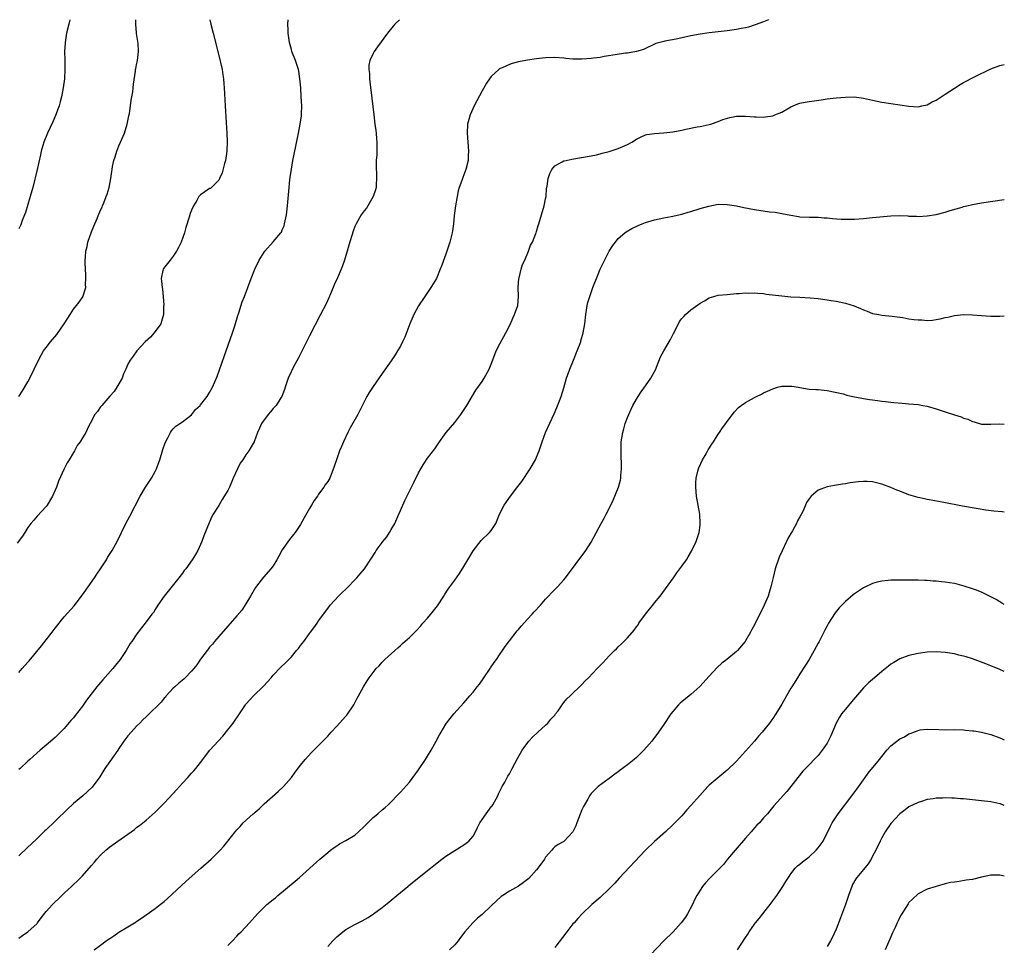
# Model space of a CAD drawing. Units: inches. Extents: x 2640000 to 2643000, y 1515000 to 1518000.
# Drawn here: x 2642783 to 2643000, y 1517796 to 1518000 of the extents above; entities that cross this region are included whole.
import ezdxf

# ---------------------------------------------------------------- set-up
doc = ezdxf.new("R2010")
doc.units = ezdxf.units.IN
doc.header["$MEASUREMENT"] = 0
doc.layers.add('LD26401515_10ft', color=111, linetype='Continuous')

msp = doc.modelspace()

# ---------------------------------------------------------------- linework, layer by layer
at = {"layer": 'LD26401515_10ft'}
for points, elevation in [([(2642825.06, 1518000), (2642825.28, 1517999), (2642825.76, 1517997), (2642826.82, 1517993), (2642827.42, 1517990.58), (2642827.74, 1517989), (2642827.88, 1517987.88), (2642828.03, 1517987), (2642828.14, 1517985.86), (2642828.2, 1517985), (2642828.41, 1517981), (2642828.67, 1517977.33), (2642828.78, 1517975), (2642828.83, 1517973.17), (2642828.77, 1517971), (2642828.5, 1517969), (2642828.28, 1517968.28), (2642827.77, 1517966.23), (2642827.19, 1517965), (2642827, 1517964.64), (2642825.39, 1517963), (2642825.17, 1517962.83), (2642825, 1517962.78), (2642823.97, 1517962.03), (2642823, 1517961.4), (2642822.8, 1517961.2), (2642822.65, 1517961), (2642822.17, 1517960.17), (2642821.43, 1517959), (2642821, 1517958), (2642820.73, 1517957.27), (2642820.5, 1517956.5), (2642819.79, 1517954.21), (2642819.45, 1517953), (2642818.71, 1517951), (2642818.18, 1517949.82), (2642817.72, 1517949), (2642817, 1517947.9), (2642816.29, 1517947), (2642815.74, 1517946.26), (2642814.84, 1517945.16), (2642814.74, 1517945), (2642814.7, 1517944.7), (2642814.3, 1517943), (2642814.41, 1517942.41), (2642814.57, 1517941), (2642814.6, 1517940.6), (2642814.79, 1517939), (2642814.88, 1517937.12), (2642814.86, 1517936.86), (2642814.87, 1517935), (2642814.29, 1517933), (2642812.8, 1517931), (2642811.97, 1517930.03), (2642810.83, 1517929), (2642808.97, 1517927), (2642808.16, 1517925.84), (2642807.47, 1517925), (2642807, 1517924.11), (2642806.55, 1517923), (2642806.03, 1517921.97), (2642805.73, 1517921), (2642804.6, 1517919), (2642803.97, 1517918.03), (2642803, 1517917.05), (2642801.24, 1517915), (2642801.15, 1517914.85), (2642801, 1517914.67), (2642800.33, 1517913.67), (2642799.72, 1517913), (2642798.66, 1517911), (2642798.36, 1517910.36), (2642797.76, 1517909), (2642797, 1517907.84), (2642796.52, 1517907), (2642795.86, 1517906.14), (2642795.22, 1517905), (2642795, 1517904.65), (2642794.06, 1517903), (2642793.66, 1517902.34), (2642793, 1517901), (2642791.73, 1517898.27), (2642791.29, 1517897), (2642790.43, 1517895), (2642789.21, 1517893), (2642789, 1517892.73), (2642787, 1517890.6), (2642786.26, 1517889.74), (2642785.65, 1517889), (2642785, 1517888.09), (2642784.27, 1517887), (2642783.81, 1517886.19), (2642782.65, 1517884.65)], 9190), ([(2642794.2, 1518000), (2642794.01, 1517999), (2642793.51, 1517997), (2642793.17, 1517995), (2642793.16, 1517994.84), (2642793.07, 1517993), (2642793.11, 1517991.11), (2642793.12, 1517989), (2642793.01, 1517987), (2642792.77, 1517985), (2642792.41, 1517983), (2642792.12, 1517981.88), (2642791.87, 1517981), (2642791.09, 1517978.91), (2642790.48, 1517977.52), (2642789.31, 1517975), (2642788.5, 1517973), (2642788.28, 1517972.28), (2642787.93, 1517971), (2642787.78, 1517970.22), (2642787.04, 1517967), (2642786.04, 1517963), (2642785.51, 1517961), (2642784.46, 1517957.54), (2642784.22, 1517957), (2642783.72, 1517955.72), (2642783.49, 1517955), (2642783.35, 1517954.65), (2642783, 1517953.91)], 9210), ([(2642783, 1517916.99), (2642783.81, 1517918.19), (2642785, 1517920.23), (2642785.95, 1517922.05), (2642786.38, 1517923), (2642787.34, 1517925), (2642787.92, 1517926.08), (2642788.44, 1517927), (2642789, 1517927.77), (2642789.94, 1517929), (2642791.36, 1517930.64), (2642792.98, 1517933), (2642793.79, 1517934.21), (2642794.28, 1517935), (2642795, 1517936.21), (2642795.67, 1517937), (2642796.25, 1517937.75), (2642797.05, 1517938.95), (2642797.71, 1517941), (2642797.66, 1517941.66), (2642797.77, 1517943), (2642797.71, 1517943.71), (2642797.6, 1517946.4), (2642797.6, 1517947), (2642797.68, 1517947.68), (2642797.73, 1517949), (2642798, 1517950), (2642798.19, 1517951), (2642799, 1517953.25), (2642799.53, 1517954.47), (2642800.2, 1517956.2), (2642800.55, 1517957), (2642800.71, 1517957.29), (2642801, 1517958), (2642801.33, 1517958.67), (2642801.42, 1517959), (2642801.67, 1517959.67), (2642802.24, 1517961), (2642802.45, 1517961.55), (2642802.86, 1517963), (2642803.24, 1517965), (2642803.48, 1517966.52), (2642803.52, 1517967), (2642803.62, 1517967.62), (2642803.94, 1517969), (2642804.2, 1517969.8), (2642804.55, 1517971), (2642805, 1517972.2), (2642805.37, 1517973), (2642806.24, 1517975), (2642806.86, 1517977), (2642807.22, 1517978.78), (2642807.35, 1517979.35), (2642807.58, 1517981), (2642807.72, 1517982.28), (2642807.89, 1517983), (2642808.09, 1517984.09), (2642808.18, 1517985), (2642808.22, 1517985.78), (2642808.66, 1517988.66), (2642808.69, 1517989), (2642808.74, 1517989.26), (2642809, 1517990.43), (2642809.1, 1517991), (2642809.31, 1517993), (2642809.23, 1517994.77), (2642809.16, 1517995.16), (2642809, 1517996.49), (2642808.93, 1517996.93), (2642808.93, 1517997.07), (2642808.75, 1517999), (2642808.73, 1518000)], 9200), ([(2642783, 1517856.17), (2642783.72, 1517857), (2642785, 1517858.43), (2642785.26, 1517858.74), (2642787.95, 1517862.05), (2642790.3, 1517865), (2642791, 1517865.95), (2642793, 1517868.44), (2642795.15, 1517870.85), (2642797, 1517873.29), (2642797.71, 1517874.29), (2642798.25, 1517875), (2642799.67, 1517877), (2642800.17, 1517877.83), (2642800.97, 1517879), (2642802.27, 1517881), (2642802.54, 1517881.46), (2642803.57, 1517883), (2642804.63, 1517885), (2642805.57, 1517887), (2642806.58, 1517889), (2642807.41, 1517890.59), (2642809.67, 1517895), (2642810.88, 1517897), (2642811.73, 1517898.27), (2642812.19, 1517899), (2642813, 1517900.4), (2642813.3, 1517901), (2642813.46, 1517901.46), (2642814.05, 1517903), (2642814.73, 1517905.27), (2642815.23, 1517906.77), (2642815.82, 1517907.82), (2642816.4, 1517909), (2642816.62, 1517909.38), (2642817, 1517909.84), (2642817.56, 1517910.44), (2642818.44, 1517911), (2642819, 1517911.41), (2642821, 1517912.96), (2642821.9, 1517914.1), (2642822.89, 1517915), (2642823, 1517915.12), (2642824.44, 1517917), (2642825, 1517917.86), (2642825.62, 1517919), (2642826.65, 1517921.35), (2642827.19, 1517922.81), (2642828.23, 1517925.77), (2642830.03, 1517931), (2642830.53, 1517932.53), (2642831.2, 1517934.8), (2642831.43, 1517935.43), (2642832.19, 1517937.81), (2642832.66, 1517939), (2642833.42, 1517941), (2642834.15, 1517943), (2642834.95, 1517945), (2642835.94, 1517947), (2642837, 1517948.77), (2642837.16, 1517949), (2642839, 1517951.05), (2642840.66, 1517953), (2642840.8, 1517953.2), (2642841, 1517953.69), (2642841.41, 1517954.59), (2642841.52, 1517955), (2642841.64, 1517955.64), (2642841.93, 1517957), (2642842.16, 1517959), (2642842.5, 1517963), (2642842.68, 1517964.68), (2642842.76, 1517965.24), (2642843, 1517967.05), (2642843.33, 1517969), (2642843.6, 1517970.4), (2642844.55, 1517975), (2642844.94, 1517977), (2642845.22, 1517978.78), (2642845.23, 1517979), (2642845.22, 1517979.22), (2642845.3, 1517981), (2642845.19, 1517983), (2642845.05, 1517985), (2642844.88, 1517987), (2642844.65, 1517988.65), (2642844.56, 1517989), (2642844.33, 1517989.67), (2642843.94, 1517991), (2642843.13, 1517993), (2642843, 1517993.41), (2642842.57, 1517995), (2642842.31, 1517997), (2642842.27, 1517997.73), (2642842.25, 1517999), (2642842.29, 1518000)], 9180), ([(2642866.79, 1518000), (2642865.78, 1517999), (2642865.42, 1517998.58), (2642864.15, 1517997), (2642861.95, 1517994.05), (2642861.23, 1517993), (2642861, 1517992.58), (2642860.29, 1517991), (2642860.06, 1517989.94), (2642860.04, 1517989), (2642860.17, 1517988.17), (2642860.2, 1517987), (2642860.36, 1517985.64), (2642860.53, 1517984.53), (2642861.17, 1517979), (2642861.41, 1517977), (2642861.59, 1517975.59), (2642861.68, 1517975), (2642861.77, 1517973.77), (2642861.85, 1517973), (2642861.8, 1517971.8), (2642861.81, 1517971), (2642861.8, 1517970.2), (2642861.7, 1517969), (2642861.68, 1517967.68), (2642861.73, 1517965.73), (2642861.76, 1517965), (2642861.67, 1517963.67), (2642861.64, 1517963), (2642861.5, 1517962.5), (2642861.02, 1517961), (2642859.85, 1517959), (2642859.51, 1517958.5), (2642859, 1517957.86), (2642858.39, 1517957), (2642857.24, 1517955), (2642857, 1517954.41), (2642856.63, 1517953.37), (2642855.69, 1517950.31), (2642855.31, 1517949), (2642855, 1517948.03), (2642854.7, 1517947), (2642854.27, 1517945.73), (2642853.97, 1517945), (2642853.13, 1517943.13), (2642852.46, 1517941.54), (2642852.2, 1517941), (2642851.61, 1517939.61), (2642851.26, 1517938.74), (2642850.63, 1517937.37), (2642849.43, 1517935), (2642847, 1517930.33), (2642844.54, 1517925.46), (2642843.48, 1517923.48), (2642843, 1517922.52), (2642842.3, 1517921), (2642841.6, 1517919), (2642841.46, 1517918.54), (2642840.9, 1517917), (2642840.68, 1517916.68), (2642839.63, 1517915), (2642839.35, 1517914.65), (2642839, 1517914.29), (2642838.44, 1517913.56), (2642837.88, 1517913), (2642836.45, 1517911), (2642836.01, 1517909.99), (2642835.56, 1517909), (2642834.81, 1517907), (2642834.12, 1517905.88), (2642833.67, 1517905), (2642833, 1517904.09), (2642832.28, 1517903), (2642831.74, 1517902.26), (2642831.11, 1517901), (2642830.2, 1517899), (2642829.34, 1517897), (2642829, 1517896.24), (2642827.76, 1517894.24), (2642827, 1517892.93), (2642825.81, 1517891), (2642825.49, 1517890.51), (2642824.87, 1517889.13), (2642823.71, 1517886.29), (2642823.25, 1517885), (2642823, 1517884.37), (2642822.37, 1517883), (2642821.87, 1517882.13), (2642821.15, 1517881), (2642819.74, 1517879), (2642819.4, 1517878.6), (2642819, 1517878.07), (2642818.23, 1517877), (2642814.96, 1517873), (2642813.57, 1517871), (2642813, 1517870.02), (2642812.61, 1517869.39), (2642812.28, 1517869), (2642810.82, 1517867), (2642809.98, 1517866.02), (2642809.29, 1517865), (2642809, 1517864.63), (2642807.9, 1517863), (2642807.49, 1517862.51), (2642806.64, 1517861), (2642805.92, 1517859.92), (2642805.28, 1517859), (2642804.26, 1517857.74), (2642803.68, 1517857), (2642801.47, 1517854.53), (2642800.54, 1517853.46), (2642800.17, 1517853), (2642797.92, 1517850.08), (2642797, 1517848.76), (2642795.36, 1517846.64), (2642795, 1517846.15), (2642794.45, 1517845.55), (2642793, 1517843.8), (2642791.6, 1517842.4), (2642791, 1517841.83), (2642789, 1517840.1), (2642787.68, 1517839), (2642785.42, 1517837), (2642785, 1517836.64), (2642783.28, 1517835), (2642783, 1517834.76)], 9170), ([(2642948.07, 1518000), (2642947, 1517999.56), (2642945.16, 1517998.84), (2642943.64, 1517998.36), (2642943, 1517998.2), (2642942.03, 1517998.03), (2642941, 1517997.83), (2642939, 1517997.56), (2642935, 1517997.07), (2642933, 1517996.8), (2642931, 1517996.44), (2642927.72, 1517995.72), (2642925.25, 1517995.25), (2642925, 1517995.22), (2642924.16, 1517995), (2642923.27, 1517994.73), (2642920.55, 1517993.45), (2642919, 1517992.97), (2642917, 1517992.63), (2642916.6, 1517992.6), (2642914.28, 1517992.28), (2642911.87, 1517991.87), (2642911, 1517991.7), (2642909.5, 1517991.5), (2642909, 1517991.41), (2642907, 1517991.28), (2642905, 1517991.32), (2642903.45, 1517991.45), (2642903, 1517991.5), (2642901, 1517991.64), (2642899, 1517991.6), (2642897, 1517991.38), (2642895, 1517991.09), (2642893, 1517990.71), (2642891.65, 1517990.35), (2642891, 1517990.14), (2642889.4, 1517989.4), (2642889, 1517989.23), (2642888.85, 1517989.15), (2642888.66, 1517989), (2642887, 1517987.51), (2642886.61, 1517987), (2642885.96, 1517986.04), (2642885, 1517984.31), (2642883.29, 1517981), (2642882.39, 1517979), (2642881.82, 1517977), (2642881.7, 1517975), (2642881.98, 1517971), (2642881.96, 1517970.04), (2642881.9, 1517969), (2642881.44, 1517967), (2642880.75, 1517965.25), (2642880.54, 1517964.54), (2642879.97, 1517963), (2642879.73, 1517962.27), (2642879.48, 1517961), (2642879.13, 1517959), (2642878.87, 1517956.87), (2642878.7, 1517955), (2642878.51, 1517953.49), (2642878.42, 1517953), (2642877.89, 1517951), (2642877, 1517948.35), (2642876.13, 1517945.87), (2642875.8, 1517945), (2642874.93, 1517943), (2642874.22, 1517941.77), (2642873.74, 1517941), (2642873, 1517939.88), (2642872.37, 1517939), (2642871, 1517936.92), (2642870, 1517935), (2642869.07, 1517933), (2642867.96, 1517930.04), (2642867.46, 1517929), (2642867, 1517928.08), (2642866.39, 1517927), (2642865.88, 1517926.12), (2642865, 1517924.82), (2642863, 1517922.01), (2642861, 1517919.14), (2642860.15, 1517917.85), (2642859.65, 1517917), (2642859, 1517915.8), (2642858.09, 1517913.91), (2642857.63, 1517913), (2642855.96, 1517910.04), (2642855.4, 1517909), (2642854.46, 1517907), (2642854.04, 1517905.96), (2642853.62, 1517905), (2642852.92, 1517903), (2642852.46, 1517901.54), (2642851.45, 1517899), (2642851, 1517898.23), (2642850.48, 1517897.52), (2642850.16, 1517897), (2642849, 1517895.44), (2642848.73, 1517895), (2642847.99, 1517894.01), (2642847.47, 1517893), (2642847, 1517892.25), (2642845.8, 1517890.2), (2642845, 1517888.78), (2642843.82, 1517887), (2642843.48, 1517886.52), (2642842.58, 1517885.42), (2642841, 1517883.14), (2642840.21, 1517881.79), (2642839.78, 1517881), (2642839, 1517879.68), (2642838.47, 1517879), (2642836.83, 1517877.17), (2642835.86, 1517875.86), (2642835.11, 1517874.89), (2642833.97, 1517873), (2642833, 1517871.3), (2642832.09, 1517869.91), (2642831, 1517868.6), (2642829, 1517866.37), (2642827, 1517864.09), (2642826.09, 1517863), (2642825.62, 1517862.38), (2642825, 1517861.71), (2642824.69, 1517861.31), (2642824.43, 1517861), (2642823, 1517859.09), (2642822.18, 1517857.82), (2642821.51, 1517857), (2642821, 1517856.41), (2642819.61, 1517855), (2642819.3, 1517854.7), (2642818.23, 1517853.77), (2642817.33, 1517853), (2642817, 1517852.67), (2642815.46, 1517851), (2642815.26, 1517850.74), (2642815, 1517850.47), (2642814.36, 1517849.64), (2642811.33, 1517846.67), (2642811, 1517846.39), (2642810.32, 1517845.68), (2642809.6, 1517845), (2642809, 1517844.42), (2642807.7, 1517843), (2642807, 1517842.18), (2642806.13, 1517841), (2642805, 1517839.39), (2642804.75, 1517839), (2642803, 1517836.56), (2642801.94, 1517835), (2642800.82, 1517833.18), (2642799.15, 1517830.85), (2642797.05, 1517829), (2642795, 1517827.25), (2642794.73, 1517827), (2642793.84, 1517826.16), (2642791, 1517823.35), (2642789, 1517821.47), (2642788.74, 1517821.26), (2642787, 1517819.55), (2642785.67, 1517818.33), (2642785, 1517817.62), (2642783, 1517815.78)], 9160), ([(2642783, 1517797.6), (2642783.78, 1517798.22), (2642785, 1517798.97), (2642787, 1517800.86), (2642787.12, 1517801), (2642787.9, 1517802.1), (2642789, 1517803.47), (2642790.38, 1517805), (2642791, 1517805.62), (2642791.73, 1517806.27), (2642793, 1517807.55), (2642794.56, 1517809), (2642794.79, 1517809.21), (2642795, 1517809.45), (2642795.82, 1517810.18), (2642796.66, 1517811), (2642797, 1517811.36), (2642799, 1517813.61), (2642799.64, 1517814.36), (2642800.15, 1517815), (2642801, 1517815.9), (2642802.13, 1517817), (2642802.61, 1517817.39), (2642803, 1517817.73), (2642804.75, 1517819), (2642807, 1517820.55), (2642808.43, 1517821.57), (2642809, 1517822.06), (2642809.55, 1517822.45), (2642810.27, 1517823), (2642811, 1517823.6), (2642813, 1517825.36), (2642813.8, 1517826.2), (2642815, 1517827.34), (2642817, 1517829.5), (2642817.69, 1517830.31), (2642818.33, 1517831), (2642819, 1517831.76), (2642820.18, 1517833), (2642821, 1517833.94), (2642821.52, 1517834.48), (2642821.96, 1517835), (2642823, 1517836.33), (2642825.06, 1517839), (2642826.85, 1517841), (2642827.88, 1517842.12), (2642829, 1517843.5), (2642830.18, 1517845), (2642831.59, 1517847), (2642832.89, 1517849), (2642833, 1517849.15), (2642833.85, 1517850.15), (2642834.63, 1517851), (2642836.86, 1517853.14), (2642838.52, 1517855), (2642839, 1517855.57), (2642840.7, 1517857.3), (2642841.72, 1517858.28), (2642843, 1517859.58), (2642844.13, 1517861), (2642844.54, 1517861.46), (2642845, 1517862.08), (2642845.75, 1517863), (2642847, 1517864.71), (2642847.25, 1517865), (2642847.98, 1517866.02), (2642848.66, 1517867), (2642849, 1517867.54), (2642851, 1517870.26), (2642851.57, 1517871), (2642853.37, 1517873), (2642854.21, 1517873.79), (2642855, 1517874.51), (2642857.44, 1517877), (2642858.14, 1517877.86), (2642859.13, 1517879), (2642860.68, 1517881.32), (2642861.44, 1517882.56), (2642861.7, 1517883), (2642863, 1517884.76), (2642863.16, 1517885), (2642863.99, 1517886.01), (2642864.61, 1517887), (2642865, 1517887.67), (2642865.75, 1517889), (2642866.64, 1517891), (2642867, 1517891.85), (2642867.99, 1517894.01), (2642869, 1517896.09), (2642869.99, 1517898.01), (2642871, 1517900.13), (2642871.49, 1517901), (2642872.06, 1517901.94), (2642873, 1517903.39), (2642874.56, 1517905.44), (2642875.6, 1517907), (2642877.1, 1517909), (2642879, 1517911.24), (2642880.35, 1517913), (2642881.64, 1517915), (2642883.64, 1517918.36), (2642885, 1517920.28), (2642885.45, 1517921), (2642886.53, 1517923), (2642887, 1517924.11), (2642887.77, 1517926.23), (2642888.11, 1517927), (2642889, 1517928.73), (2642890.22, 1517931), (2642891.26, 1517933), (2642891.77, 1517934.23), (2642892.16, 1517935), (2642892.84, 1517937), (2642893.03, 1517938.97), (2642892.97, 1517940.97), (2642893.09, 1517943), (2642893.14, 1517943.14), (2642893.59, 1517945), (2642893.92, 1517946.08), (2642894.38, 1517947), (2642895.23, 1517949), (2642895.68, 1517950.32), (2642896.07, 1517951), (2642896.86, 1517952.86), (2642896.9, 1517953), (2642897, 1517953.3), (2642897.36, 1517954.64), (2642897.5, 1517955), (2642898.05, 1517957), (2642898.65, 1517959), (2642899, 1517960.54), (2642899.09, 1517961), (2642899.22, 1517962.78), (2642899.3, 1517963.3), (2642899.53, 1517965), (2642899.92, 1517966.08), (2642900.36, 1517967), (2642901, 1517967.79), (2642902.67, 1517968.67), (2642903, 1517968.87), (2642903.52, 1517969), (2642904.74, 1517969.25), (2642909, 1517969.98), (2642910.23, 1517970.23), (2642911, 1517970.41), (2642911.43, 1517970.57), (2642913, 1517970.97), (2642915, 1517971.64), (2642917, 1517972.48), (2642917.96, 1517973), (2642919, 1517973.64), (2642919.89, 1517974.11), (2642921, 1517974.62), (2642921.31, 1517974.69), (2642923, 1517974.95), (2642925, 1517975.03), (2642927, 1517975.27), (2642929, 1517975.68), (2642929.9, 1517975.9), (2642932.39, 1517976.39), (2642933, 1517976.47), (2642935, 1517976.87), (2642935.4, 1517977), (2642936.55, 1517977.45), (2642937, 1517977.57), (2642937.99, 1517978.01), (2642939.55, 1517978.45), (2642941, 1517978.71), (2642941.27, 1517978.73), (2642943, 1517978.76), (2642945, 1517978.6), (2642945.39, 1517978.61), (2642947, 1517978.55), (2642947.38, 1517978.62), (2642949, 1517978.84), (2642949.45, 1517979), (2642951, 1517979.62), (2642953, 1517980.76), (2642954.56, 1517981.44), (2642955, 1517981.59), (2642956.16, 1517981.84), (2642957, 1517981.96), (2642958.1, 1517982.1), (2642959.65, 1517982.35), (2642961, 1517982.53), (2642963, 1517982.78), (2642965, 1517982.96), (2642966.97, 1517982.97), (2642969, 1517982.71), (2642971, 1517982.25), (2642973, 1517981.84), (2642977, 1517981.25), (2642979, 1517980.94), (2642981, 1517980.83), (2642981.85, 1517981), (2642983, 1517981.26), (2642984.13, 1517981.87), (2642985, 1517982.3), (2642985.42, 1517982.58), (2642986.1, 1517983), (2642987, 1517983.6), (2642989, 1517984.94), (2642990.25, 1517985.75), (2642991, 1517986.17), (2642993.4, 1517987.4), (2642997, 1517989.17), (2642999, 1517989.87), (2643000, 1517990.1)], 9150), ([(2642799.58, 1517795), (2642801, 1517796.05), (2642802.23, 1517797), (2642802.69, 1517797.31), (2642803, 1517797.54), (2642803.89, 1517798.11), (2642805, 1517798.9), (2642807, 1517800.1), (2642808.47, 1517801), (2642808.8, 1517801.2), (2642809, 1517801.37), (2642810.02, 1517801.98), (2642811, 1517802.78), (2642813, 1517804.13), (2642814.14, 1517805), (2642815, 1517805.68), (2642815.69, 1517806.31), (2642818.78, 1517809.22), (2642819.83, 1517810.17), (2642823.07, 1517813), (2642825.32, 1517815), (2642827.34, 1517817), (2642828.13, 1517817.87), (2642829, 1517818.99), (2642830.6, 1517821), (2642831, 1517821.48), (2642831.76, 1517822.23), (2642832.41, 1517823), (2642834.58, 1517825), (2642834.82, 1517825.18), (2642835, 1517825.36), (2642835.9, 1517826.1), (2642836.81, 1517827), (2642837, 1517827.18), (2642840.11, 1517829.89), (2642841.29, 1517831), (2642843.02, 1517833), (2642843.83, 1517834.17), (2642845, 1517835.72), (2642846.04, 1517837), (2642847.45, 1517838.55), (2642850.45, 1517841.55), (2642851, 1517842.14), (2642851.42, 1517842.58), (2642851.79, 1517843), (2642853, 1517844.31), (2642853.61, 1517845), (2642855, 1517846.5), (2642855.23, 1517846.77), (2642856.76, 1517849), (2642857, 1517849.45), (2642857.51, 1517850.49), (2642857.8, 1517851), (2642858.85, 1517853), (2642859.68, 1517854.32), (2642860.12, 1517855), (2642861.69, 1517857), (2642862.35, 1517857.65), (2642863, 1517858.39), (2642863.32, 1517858.68), (2642863.61, 1517859), (2642865.78, 1517861), (2642866.43, 1517861.57), (2642867, 1517862.12), (2642867.49, 1517862.51), (2642869, 1517863.87), (2642870.59, 1517865.41), (2642871.54, 1517866.46), (2642871.97, 1517867), (2642873, 1517868.14), (2642874.3, 1517869.7), (2642875.16, 1517870.84), (2642876.61, 1517873), (2642876.75, 1517873.25), (2642877.52, 1517874.48), (2642877.92, 1517875), (2642879, 1517876.49), (2642880.02, 1517877.98), (2642881, 1517879.53), (2642882.27, 1517881.73), (2642883.03, 1517882.97), (2642884.79, 1517885.21), (2642886.65, 1517887), (2642887, 1517887.46), (2642888, 1517889), (2642888.31, 1517889.69), (2642888.84, 1517891), (2642889.83, 1517893), (2642891.25, 1517895), (2642892.9, 1517897.1), (2642893.75, 1517898.25), (2642895.56, 1517901), (2642896.73, 1517903), (2642897, 1517903.62), (2642897.56, 1517905), (2642897.91, 1517906.09), (2642898.23, 1517907), (2642899, 1517909), (2642900.87, 1517913.13), (2642901.48, 1517914.52), (2642902.02, 1517916.02), (2642902.4, 1517917), (2642903, 1517918.84), (2642903.62, 1517921), (2642904.29, 1517923), (2642905.1, 1517925), (2642905.97, 1517927), (2642906.72, 1517929), (2642906.77, 1517929.23), (2642907.28, 1517931), (2642907.6, 1517933), (2642907.83, 1517935), (2642908.01, 1517936.01), (2642908.16, 1517937), (2642908.31, 1517937.69), (2642908.7, 1517939), (2642909.41, 1517941), (2642909.7, 1517941.7), (2642910.17, 1517943), (2642911.02, 1517945), (2642911.65, 1517946.35), (2642912.97, 1517948.97), (2642913.78, 1517950.22), (2642914.36, 1517951), (2642915, 1517951.75), (2642916.41, 1517953), (2642916.75, 1517953.24), (2642918.01, 1517953.99), (2642919.35, 1517954.65), (2642920.24, 1517955), (2642921, 1517955.27), (2642923, 1517955.87), (2642925, 1517956.33), (2642926.65, 1517956.64), (2642929, 1517957.17), (2642930.41, 1517957.59), (2642931, 1517957.74), (2642933, 1517958.37), (2642934.94, 1517958.94), (2642937, 1517959.32), (2642939, 1517959.29), (2642941, 1517959), (2642942.64, 1517958.64), (2642945, 1517958.17), (2642948.31, 1517957.69), (2642949.56, 1517957.56), (2642951, 1517957.3), (2642953, 1517956.9), (2642954.65, 1517956.65), (2642955, 1517956.58), (2642957, 1517956.48), (2642958.45, 1517956.45), (2642959, 1517956.46), (2642960.35, 1517956.35), (2642961, 1517956.33), (2642962.2, 1517956.2), (2642964.07, 1517956.07), (2642965, 1517956.04), (2642967, 1517956.07), (2642969, 1517956.21), (2642970.35, 1517956.35), (2642971, 1517956.4), (2642972.58, 1517956.58), (2642975, 1517956.78), (2642976.82, 1517956.82), (2642978.74, 1517956.74), (2642979, 1517956.71), (2642980.67, 1517956.67), (2642981, 1517956.65), (2642983, 1517956.77), (2642985, 1517957.06), (2642987, 1517957.56), (2642988.07, 1517957.93), (2642990.72, 1517958.72), (2642991, 1517958.82), (2642991.75, 1517959), (2642993, 1517959.28), (2642995, 1517959.63), (2643000, 1517960.41)], 9140), ([(2642829, 1517795.97), (2642830.05, 1517797), (2642831, 1517798.01), (2642831.45, 1517798.55), (2642831.96, 1517799), (2642833.81, 1517801), (2642835.55, 1517803), (2642837.63, 1517805), (2642839, 1517806.15), (2642839.48, 1517806.52), (2642840.04, 1517807), (2642843.85, 1517810.15), (2642844.79, 1517811), (2642849.28, 1517815), (2642851, 1517816.49), (2642851.64, 1517817), (2642852.41, 1517817.59), (2642853, 1517817.95), (2642853.63, 1517818.37), (2642855, 1517819.09), (2642857, 1517820.32), (2642857.78, 1517821), (2642859, 1517822.19), (2642859.39, 1517822.61), (2642861, 1517824.17), (2642862.04, 1517825), (2642863, 1517825.86), (2642863.62, 1517826.38), (2642864.32, 1517827), (2642867, 1517829.74), (2642869, 1517831.99), (2642871, 1517834.66), (2642872.57, 1517837), (2642873, 1517837.69), (2642873.81, 1517839), (2642874.91, 1517841), (2642875.62, 1517842.38), (2642875.96, 1517843), (2642877, 1517844.74), (2642877.17, 1517845), (2642878.78, 1517847), (2642881, 1517849.48), (2642882.32, 1517851), (2642883, 1517851.79), (2642883.95, 1517853), (2642884.4, 1517853.6), (2642885.41, 1517855), (2642886.75, 1517857), (2642886.84, 1517857.16), (2642887.66, 1517858.34), (2642888.14, 1517859), (2642889, 1517860.27), (2642889.52, 1517861), (2642890.1, 1517861.9), (2642891, 1517863.11), (2642892.69, 1517865.31), (2642893, 1517865.64), (2642893.61, 1517866.39), (2642895, 1517867.91), (2642896.02, 1517869), (2642896.48, 1517869.52), (2642897.83, 1517871), (2642899, 1517872.34), (2642899.63, 1517873), (2642900.28, 1517873.72), (2642901.57, 1517875), (2642903, 1517876.59), (2642903.34, 1517877), (2642907.81, 1517883), (2642909, 1517884.87), (2642911.22, 1517889), (2642911.88, 1517890.12), (2642912.31, 1517891), (2642913, 1517892.32), (2642913.88, 1517894.12), (2642915.02, 1517897), (2642915.46, 1517898.54), (2642915.54, 1517899), (2642915.56, 1517899.56), (2642915.72, 1517901), (2642915.72, 1517902.28), (2642915.64, 1517903.64), (2642915.6, 1517905), (2642915.66, 1517907), (2642915.98, 1517909), (2642916.19, 1517909.81), (2642916.53, 1517911), (2642917, 1517912.31), (2642917.28, 1517913), (2642917.8, 1517914.2), (2642918.21, 1517915), (2642919, 1517916.41), (2642919.36, 1517917), (2642920.03, 1517917.97), (2642921, 1517919.32), (2642922.18, 1517921), (2642923.24, 1517923), (2642923.41, 1517923.41), (2642924.29, 1517925.71), (2642925, 1517927), (2642926.47, 1517929.53), (2642927.15, 1517930.85), (2642927.5, 1517931.5), (2642928.5, 1517933.5), (2642929, 1517934.13), (2642929.4, 1517934.6), (2642929.82, 1517935), (2642931, 1517936.06), (2642933, 1517937.55), (2642933.95, 1517938.05), (2642935, 1517938.67), (2642936.07, 1517939), (2642937, 1517939.26), (2642939, 1517939.47), (2642941, 1517939.63), (2642941.64, 1517939.64), (2642943, 1517939.78), (2642943.74, 1517939.74), (2642945, 1517939.8), (2642945.71, 1517939.71), (2642947, 1517939.63), (2642947.55, 1517939.55), (2642951, 1517939.14), (2642953, 1517938.94), (2642955, 1517938.82), (2642957.27, 1517938.73), (2642959, 1517938.54), (2642959.49, 1517938.51), (2642961, 1517938.25), (2642961.86, 1517938.14), (2642963, 1517937.94), (2642965, 1517937.54), (2642966.92, 1517936.92), (2642968.36, 1517936.36), (2642969, 1517936.03), (2642969.79, 1517935.79), (2642971, 1517935.28), (2642972.37, 1517935), (2642973, 1517934.9), (2642975.32, 1517934.68), (2642977, 1517934.45), (2642977.65, 1517934.35), (2642979, 1517934.11), (2642980.05, 1517933.95), (2642981, 1517933.83), (2642981.84, 1517933.84), (2642983, 1517933.74), (2642984.18, 1517933.82), (2642985, 1517933.95), (2642985.9, 1517934.1), (2642987, 1517934.37), (2642987.53, 1517934.47), (2642989, 1517934.8), (2642991, 1517935.01), (2642993, 1517934.97), (2642995, 1517934.8), (2642997, 1517934.66), (2642998.66, 1517934.66), (2642999, 1517934.67), (2643000, 1517934.75)], 9130), ([(2642851, 1517795.73), (2642852.16, 1517797), (2642853, 1517797.86), (2642854.34, 1517799), (2642855, 1517799.48), (2642857, 1517800.59), (2642858.6, 1517801.4), (2642859.88, 1517802.12), (2642861.07, 1517802.93), (2642863, 1517804.39), (2642864.43, 1517805.57), (2642865, 1517806), (2642866.19, 1517807), (2642867, 1517807.64), (2642868.65, 1517809), (2642868.83, 1517809.17), (2642870.44, 1517810.44), (2642873.62, 1517813), (2642874.35, 1517813.65), (2642875, 1517814.11), (2642875.49, 1517814.51), (2642876.15, 1517815), (2642877, 1517815.66), (2642879, 1517816.95), (2642881, 1517818.18), (2642881.48, 1517818.52), (2642882.06, 1517819), (2642883, 1517820.08), (2642883.55, 1517821), (2642884.01, 1517821.99), (2642884.53, 1517823), (2642885, 1517823.73), (2642885.87, 1517825), (2642887, 1517826.53), (2642887.21, 1517826.79), (2642887.35, 1517827), (2642888.44, 1517829), (2642888.59, 1517829.41), (2642889.43, 1517831), (2642890, 1517832), (2642890.69, 1517833.31), (2642891, 1517833.82), (2642891.65, 1517835), (2642892.79, 1517837.21), (2642893.8, 1517839), (2642895.26, 1517841), (2642896.08, 1517841.92), (2642897.25, 1517843), (2642899, 1517844.57), (2642899.46, 1517845), (2642900.16, 1517845.84), (2642901, 1517846.76), (2642901.2, 1517847), (2642901.72, 1517847.72), (2642902.76, 1517849.24), (2642903, 1517849.51), (2642903.66, 1517850.34), (2642904.37, 1517851), (2642907, 1517853.48), (2642907.72, 1517854.28), (2642908.44, 1517855), (2642910.34, 1517857), (2642911, 1517857.72), (2642911.66, 1517858.34), (2642913, 1517859.82), (2642914.19, 1517861), (2642914.61, 1517861.39), (2642915, 1517861.82), (2642915.62, 1517862.38), (2642917, 1517863.81), (2642918.5, 1517865.5), (2642919, 1517866.22), (2642919.34, 1517866.66), (2642919.55, 1517867), (2642920.96, 1517869), (2642921.89, 1517870.11), (2642922.58, 1517871), (2642923, 1517871.5), (2642924.22, 1517873), (2642925.41, 1517874.59), (2642927.12, 1517877), (2642927.92, 1517878.08), (2642929, 1517879.56), (2642929.99, 1517881), (2642930.38, 1517881.62), (2642931.11, 1517882.9), (2642932.11, 1517885), (2642932.34, 1517885.66), (2642932.78, 1517887), (2642933, 1517888.62), (2642933.05, 1517889), (2642932.93, 1517891), (2642932.22, 1517895), (2642932.04, 1517897), (2642932.07, 1517897.93), (2642932.14, 1517899), (2642932.54, 1517900.54), (2642932.64, 1517901), (2642932.74, 1517901.26), (2642933.57, 1517903), (2642934.33, 1517904.33), (2642934.81, 1517905.19), (2642935.56, 1517906.44), (2642935.94, 1517907), (2642937, 1517908.67), (2642937.27, 1517909), (2642937.97, 1517910.03), (2642938.71, 1517911), (2642939, 1517911.47), (2642940.14, 1517913), (2642940.52, 1517913.48), (2642941.49, 1517914.51), (2642942.04, 1517915), (2642943, 1517915.66), (2642945, 1517916.77), (2642945.45, 1517917), (2642946.52, 1517917.48), (2642947, 1517917.74), (2642947.88, 1517918.12), (2642949, 1517918.68), (2642950.03, 1517919), (2642951, 1517919.22), (2642953.21, 1517919.21), (2642954.67, 1517919), (2642955, 1517918.92), (2642957, 1517918.59), (2642958.49, 1517918.49), (2642959, 1517918.48), (2642961, 1517918.28), (2642964.48, 1517917.52), (2642965.29, 1517917.29), (2642966.65, 1517917), (2642968.6, 1517916.6), (2642969, 1517916.55), (2642970.31, 1517916.31), (2642971, 1517916.23), (2642972.07, 1517916.07), (2642973, 1517915.97), (2642973.85, 1517915.85), (2642975, 1517915.73), (2642975.64, 1517915.64), (2642977.48, 1517915.48), (2642979, 1517915.38), (2642981, 1517915.21), (2642982.03, 1517915), (2642983, 1517914.83), (2642985, 1517914.27), (2642986.12, 1517913.88), (2642987, 1517913.62), (2642989, 1517912.94), (2642990.5, 1517912.5), (2642991, 1517912.22), (2642991.97, 1517911.97), (2642993, 1517911.42), (2642993.37, 1517911.37), (2642995, 1517910.9), (2642997, 1517910.88), (2642999, 1517910.96), (2643000, 1517910.87)], 9120), ([(2643000, 1517891.5), (2642999.54, 1517891.54), (2642997.71, 1517891.71), (2642995.94, 1517891.94), (2642994.22, 1517892.22), (2642990.82, 1517892.82), (2642986.32, 1517893.68), (2642983.86, 1517894.14), (2642983, 1517894.28), (2642982.41, 1517894.41), (2642981, 1517894.72), (2642979, 1517895.32), (2642977, 1517896.07), (2642976.31, 1517896.31), (2642975, 1517896.88), (2642973, 1517897.62), (2642972.14, 1517897.86), (2642971, 1517898.13), (2642969.78, 1517898.22), (2642969, 1517898.24), (2642967.85, 1517898.15), (2642966.07, 1517897.93), (2642965, 1517897.73), (2642964.35, 1517897.65), (2642962.63, 1517897.37), (2642961, 1517897.07), (2642959, 1517896.32), (2642957.45, 1517895), (2642957, 1517894.43), (2642956.42, 1517893.58), (2642956.22, 1517893), (2642955.63, 1517891.63), (2642955, 1517890.42), (2642954.45, 1517889.55), (2642954.23, 1517889), (2642953.35, 1517887.35), (2642953, 1517886.74), (2642952.32, 1517885.68), (2642952.05, 1517885), (2642951.05, 1517882.95), (2642950.43, 1517881.57), (2642949.57, 1517879), (2642949.07, 1517877.07), (2642948.6, 1517875), (2642948.25, 1517873.75), (2642947.99, 1517873), (2642947.13, 1517871), (2642945, 1517866.67), (2642944.4, 1517865.6), (2642944.09, 1517865), (2642943, 1517863.12), (2642942.92, 1517863), (2642941.27, 1517861), (2642941, 1517860.75), (2642938.91, 1517859), (2642937.82, 1517858.18), (2642936.77, 1517857.23), (2642935, 1517855.3), (2642932.97, 1517853.03), (2642931, 1517851.32), (2642930.58, 1517851), (2642928.63, 1517849.37), (2642928.27, 1517849), (2642927, 1517847.52), (2642926.6, 1517847), (2642925, 1517844.69), (2642923.88, 1517843), (2642922.39, 1517841), (2642920.61, 1517839), (2642919, 1517837.45), (2642918.5, 1517837), (2642917, 1517835.78), (2642915.4, 1517834.6), (2642915, 1517834.28), (2642914.23, 1517833.77), (2642913, 1517832.8), (2642910.58, 1517831), (2642909, 1517829.47), (2642908.79, 1517829.21), (2642908.66, 1517829), (2642908.25, 1517828.25), (2642907.54, 1517827), (2642907.35, 1517826.65), (2642907, 1517825.85), (2642905.88, 1517823), (2642905.62, 1517822.38), (2642905, 1517821.07), (2642904.95, 1517821), (2642903.08, 1517819), (2642903, 1517818.94), (2642901.74, 1517818.26), (2642901, 1517817.75), (2642900.63, 1517817.37), (2642900.36, 1517817), (2642899, 1517815.46), (2642898.74, 1517815), (2642897.31, 1517813), (2642897, 1517812.64), (2642895.27, 1517810.73), (2642895, 1517810.51), (2642894.14, 1517809.86), (2642893, 1517809.08), (2642891, 1517807.94), (2642889.55, 1517807), (2642889.23, 1517806.77), (2642888.16, 1517805.84), (2642887, 1517804.7), (2642885, 1517802.85), (2642883.98, 1517802.02), (2642882.95, 1517801), (2642881.18, 1517799), (2642880.25, 1517797.75), (2642879.74, 1517797), (2642879, 1517796.15), (2642877.84, 1517795)], 9110), ([(2643000, 1517871.1), (2642999.45, 1517871.45), (2642999, 1517871.71), (2642998.2, 1517872.2), (2642996.91, 1517872.91), (2642995, 1517873.83), (2642993.67, 1517874.33), (2642993, 1517874.61), (2642991.17, 1517875.17), (2642989.59, 1517875.59), (2642989, 1517875.72), (2642987.92, 1517875.92), (2642987, 1517876.08), (2642986.15, 1517876.15), (2642985, 1517876.28), (2642984.3, 1517876.3), (2642983, 1517876.4), (2642982.4, 1517876.4), (2642981, 1517876.48), (2642980.47, 1517876.48), (2642979, 1517876.52), (2642978.51, 1517876.51), (2642977, 1517876.52), (2642976.49, 1517876.49), (2642975, 1517876.47), (2642974.4, 1517876.4), (2642973, 1517876.28), (2642972.02, 1517876.02), (2642971, 1517875.77), (2642969.13, 1517874.87), (2642969, 1517874.8), (2642967.92, 1517874.08), (2642967, 1517873.45), (2642966.75, 1517873.25), (2642965, 1517871.8), (2642964.21, 1517871), (2642963.63, 1517870.37), (2642962.74, 1517869.26), (2642961.31, 1517867), (2642961, 1517866.46), (2642960.5, 1517865.5), (2642960.26, 1517865), (2642959.23, 1517863), (2642959, 1517862.59), (2642958.15, 1517861), (2642957.01, 1517858.99), (2642956.25, 1517857.75), (2642955, 1517855.83), (2642954.44, 1517855), (2642953.18, 1517853), (2642953, 1517852.66), (2642952, 1517851), (2642951.66, 1517850.34), (2642951, 1517849.17), (2642949.66, 1517847), (2642949, 1517846.02), (2642948.57, 1517845.43), (2642948.29, 1517845), (2642946.7, 1517843), (2642945.87, 1517842.13), (2642944.97, 1517841), (2642943, 1517838.79), (2642941, 1517836.58), (2642939, 1517834.62), (2642938.08, 1517833.92), (2642935, 1517831.3), (2642934.7, 1517831), (2642932.93, 1517829.07), (2642931, 1517826.8), (2642930.1, 1517825.9), (2642929, 1517824.57), (2642927.21, 1517822.79), (2642927, 1517822.56), (2642925.41, 1517821), (2642923, 1517818.88), (2642920.98, 1517817), (2642915.19, 1517810.81), (2642914.25, 1517809.75), (2642913, 1517808.44), (2642911, 1517806.58), (2642909.2, 1517805), (2642907.06, 1517802.94), (2642906.07, 1517801.93), (2642905.26, 1517801), (2642905, 1517800.73), (2642903.68, 1517799), (2642901, 1517795.55)], 9100), ([(2643000, 1517856.37), (2642999, 1517856.81), (2642997, 1517857.64), (2642995.96, 1517858.04), (2642993, 1517859.12), (2642991.57, 1517859.57), (2642991, 1517859.77), (2642989.99, 1517859.99), (2642989, 1517860.25), (2642987, 1517860.55), (2642985, 1517860.68), (2642983, 1517860.62), (2642981, 1517860.35), (2642979, 1517859.9), (2642977, 1517859.19), (2642975.66, 1517858.34), (2642975, 1517857.96), (2642974.48, 1517857.52), (2642973, 1517856.35), (2642971.4, 1517855), (2642970.12, 1517853.88), (2642969.2, 1517853), (2642969, 1517852.79), (2642966.35, 1517849.65), (2642965, 1517848.09), (2642964.15, 1517847), (2642963.69, 1517846.31), (2642962.96, 1517845), (2642961.79, 1517842.21), (2642961.24, 1517841), (2642961, 1517840.57), (2642959.92, 1517839), (2642959, 1517837.89), (2642956.19, 1517835), (2642955.63, 1517834.37), (2642954.53, 1517833), (2642952.98, 1517831), (2642952.09, 1517829.91), (2642949.27, 1517826.73), (2642948.37, 1517825.63), (2642947.82, 1517825), (2642947, 1517824.12), (2642946.07, 1517823), (2642945.53, 1517822.47), (2642945, 1517821.9), (2642944.24, 1517821), (2642943, 1517819.61), (2642940.76, 1517817), (2642939.07, 1517815), (2642938.13, 1517813.87), (2642935, 1517810.7), (2642934.22, 1517809.78), (2642933.57, 1517809), (2642933, 1517808.15), (2642932.3, 1517807), (2642931.84, 1517806.16), (2642931.31, 1517805), (2642930.25, 1517803), (2642929.76, 1517802.24), (2642928.87, 1517801), (2642927.05, 1517799), (2642925.05, 1517797), (2642922.08, 1517793.92)], 9090), ([(2642941.28, 1517795), (2642943, 1517797.73), (2642943.51, 1517798.49), (2642943.82, 1517799), (2642945, 1517800.68), (2642945.21, 1517801), (2642946.04, 1517801.96), (2642946.8, 1517803), (2642948.67, 1517805.33), (2642949, 1517805.8), (2642949.91, 1517807), (2642951.24, 1517809), (2642951.89, 1517810.11), (2642952.46, 1517811), (2642953, 1517811.79), (2642953.96, 1517813), (2642954.48, 1517813.52), (2642955, 1517813.9), (2642955.57, 1517814.43), (2642957, 1517815.51), (2642958.6, 1517817), (2642959, 1517817.48), (2642960.08, 1517819), (2642961.7, 1517822.3), (2642962.07, 1517823), (2642963.41, 1517825), (2642966.45, 1517829), (2642967.53, 1517830.47), (2642969.33, 1517833), (2642970.05, 1517833.95), (2642972.53, 1517837), (2642973, 1517837.64), (2642974.13, 1517839), (2642975, 1517840), (2642976.32, 1517841), (2642976.72, 1517841.28), (2642977, 1517841.51), (2642978.02, 1517841.98), (2642979, 1517842.63), (2642979.29, 1517842.71), (2642981, 1517843.4), (2642981.48, 1517843.48), (2642983, 1517843.65), (2642985.55, 1517843.55), (2642987, 1517843.51), (2642989, 1517843.55), (2642991, 1517843.51), (2642991.46, 1517843.46), (2642993, 1517843.32), (2642993.27, 1517843.27), (2642995, 1517843), (2642997, 1517842.51), (2642999, 1517841.76), (2642999.53, 1517841.53), (2643000, 1517841.3)], 9080), ([(2643000, 1517826.87), (2642999.17, 1517827.17), (2642999, 1517827.23), (2642997, 1517827.64), (2642995, 1517827.9), (2642993, 1517828.12), (2642991, 1517828.29), (2642990.32, 1517828.32), (2642989, 1517828.42), (2642988.42, 1517828.42), (2642987, 1517828.51), (2642986.47, 1517828.47), (2642985, 1517828.46), (2642984.34, 1517828.34), (2642983, 1517828.15), (2642981.75, 1517827.75), (2642981, 1517827.53), (2642979.92, 1517827), (2642979, 1517826.52), (2642978.15, 1517825.85), (2642977, 1517824.98), (2642975, 1517822.85), (2642973.74, 1517821), (2642973, 1517819.7), (2642972.64, 1517819), (2642971.69, 1517817), (2642971, 1517815.65), (2642970.65, 1517815), (2642970, 1517814), (2642969, 1517812.74), (2642967.55, 1517811), (2642967.33, 1517810.67), (2642966.6, 1517809.4), (2642966.42, 1517809), (2642965.66, 1517807), (2642965, 1517805), (2642963.93, 1517802.07), (2642963, 1517799.61), (2642962.18, 1517797.82), (2642961.73, 1517797), (2642961, 1517795.79)], 9070), ([(2643000, 1517811.29), (2642999.41, 1517811.41), (2642999, 1517811.52), (2642997.48, 1517811.48), (2642997, 1517811.51), (2642995, 1517811.05), (2642993, 1517810.54), (2642991.63, 1517810.37), (2642990.07, 1517810.07), (2642989, 1517809.97), (2642988.16, 1517809.84), (2642987, 1517809.56), (2642985, 1517809.02), (2642983, 1517808.41), (2642981, 1517807.36), (2642979.77, 1517806.23), (2642979, 1517805.43), (2642978.82, 1517805.18), (2642977.27, 1517802.73), (2642977, 1517802.23), (2642976.59, 1517801.41), (2642976.42, 1517801), (2642975.95, 1517799.95), (2642975.34, 1517798.66), (2642975, 1517797.9), (2642973.79, 1517795)], 9060)]:
    msp.add_lwpolyline(points, dxfattribs=dict(at, elevation=elevation))

doc.saveas('drawing.dxf')
